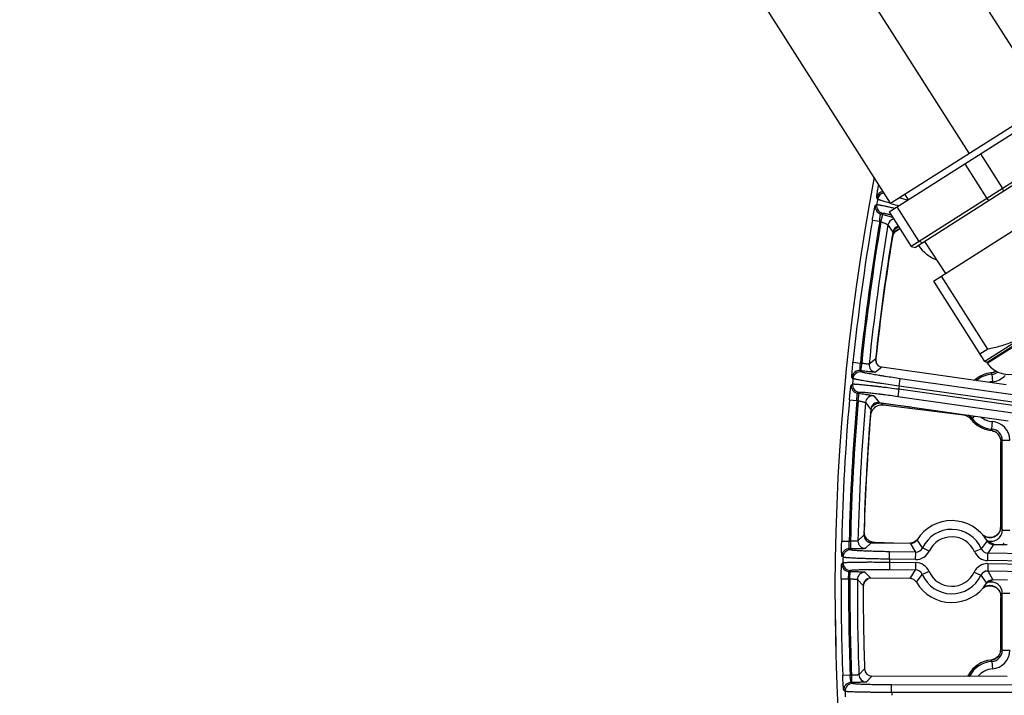
# Model space of a CAD drawing. Units: inches. Extents: x 0 to 17, y 0 to 11.
# Drawn here: x 2 to 2.9, y 8.2 to 8.8 of the extents above; entities that cross this region are included whole.
import ezdxf

# ---------------------------------------------------------------- set-up
doc = ezdxf.new("R2010")
doc.units = ezdxf.units.IN
doc.header["$LTSCALE"] = 0.935
doc.header["$MEASUREMENT"] = 0
doc.layers.get('0').update_dxf_attribs({"linetype": 'CONTINUOUS'})
doc.styles.add('TEXTSTYLE_2', font='arialbd.ttf')
doc.dimstyles.new('DIMSTYLE_1', dxfattribs={"dimtxt": 0.2, "dimasz": 0.1875, "dimexe": 0.125, "dimexo": 0.0625, "dimgap": 0.1, "dimtad": 0, "dimtih": 1, "dimtoh": 1, "dimdec": 1, "dimlfac": 5.714286, "dimzin": 4, "dimdsep": 46, "dimtxsty": 'TEXTSTYLE_2', "dimblk": '_FILLED', "dimblk1": '_FILLED', "dimblk2": '_FILLED', "dimcen": 0.09, "dimadec": 0, "dimazin": 0, "dimtp": 0.001, "dimtm": 0.001, "dimtfac": 1, "dimtdec": 1, "dimtofl": 0, "dimtmove": 0, "dimatfit": 3, "dimldrblk": '_FILLED', "dimfxl": 1, "dimtolj": 1, "dimtzin": 4, "dimarcsym": 0})

# ---------------------------------------------------------------- blocks, each defined once
blk = doc.blocks.new('_FILLED')
at = {"color": 0, "linetype": 'BYBLOCK'}
blk.add_solid([(0, 0), (-1, 0.1667), (-1, -0.1667)], dxfattribs=at)
blk = doc.blocks.new('*D3')
at = {"color": 2, "linetype": 'CONTINUOUS'}
for p, q in [((2.05086, 9.58248), (0.99649, 7.03701)), ((6.787, 7.39052), (5.81401, 5.04153)), ((1.04433, 7.15249), (3.02706, 6.33122)), ((5.86185, 5.15701), (3.87911, 5.97829))]:
    blk.add_line(p, q, dxfattribs=at)
at = {"color": 2, "linetype": 'CONTINUOUS', "xscale": 0.1875, "yscale": 0.1875, "zscale": 0.1875}
for p, rotation in [((1.04433, 7.15249), 157.5), ((5.86185, 5.15701), 337.5)]:
    blk.add_blockref('_FILLED', p, dxfattribs=dict(at, rotation=rotation))
at = {"color": 2, "linetype": 'CONTINUOUS', "insert": (3.39881, 6.25475), "char_height": 0.2, "width": 0.6520446, "attachment_point": 2, "line_spacing_factor": 0.9, "style": 'TEXTSTYLE_2'}
blk.add_mtext('29.8\\P[757]', dxfattribs=at)

msp = doc.modelspace()

# ---------------------------------------------------------------- linework, layer by layer
at = {"color": 7, "linetype": 'CONTINUOUS'}
for p, q in [((2.97038, 8.71093), (2.78232, 9.00612)), ((2.89658, 8.66392), (2.70853, 8.95911)), ((2.82278, 8.61691), (2.63473, 8.91209)), ((2.82143, 8.60878), (2.97832, 8.70873)), ((2.82278, 8.61691), (2.97038, 8.71093)), ((2.99905, 8.67619), (2.84216, 8.57624)), ((2.9982, 8.67238), (2.84596, 8.57539)), ((2.92809, 8.63099), (2.90736, 8.66353)), ((2.89238, 8.65398), (2.91311, 8.62144)), ((2.86289, 8.5437), (3.01978, 8.64365)), ((2.92886, 8.62821), (2.92809, 8.63099)), ((2.836, 8.62532), (2.83913, 8.62005)), ((2.91311, 8.62144), (2.9153, 8.61957)), ((2.84965, 8.58101), (2.82892, 8.61355)), ((2.82143, 8.60878), (2.84216, 8.57624)), ((2.82728, 8.59045), (2.83052, 8.59255)), ((2.83052, 8.59255), (2.83177, 8.5928)), ((2.82486, 8.58656), (2.82419, 8.58346)), ((2.82486, 8.58656), (2.82523, 8.58759)), ((2.82523, 8.58759), (2.82595, 8.5889)), ((2.82595, 8.5889), (2.82641, 8.58952)), ((2.8264, 8.58951), (2.82728, 8.59045)), ((2.82641, 8.58952), (2.82642, 8.58953)), ((2.84216, 8.57624), (2.84596, 8.57539)), ((2.85274, 8.57971), (2.84965, 8.58101)), ((2.87452, 8.55111), (2.85497, 8.58113)), ((3.06785, 8.56562), (2.91328, 8.46716)), ((2.91357, 8.46672), (3.06813, 8.56518)), ((2.91406, 8.4799), (2.87038, 8.54847)), ((2.86289, 8.5437), (2.91092, 8.4683)), ((2.91406, 8.4799), (2.90657, 8.47513)), ((2.93131, 8.44625), (2.81452, 8.46287)), ((2.91111, 8.46828), (2.91092, 8.4683)), ((2.91794, 8.45763), (2.91691, 8.45747)), ((2.81204, 8.42964), (2.93328, 8.41238)), ((2.89119, 8.41766), (2.81567, 8.42717)), ((2.89377, 8.41717), (2.89119, 8.41766)), ((2.91824, 8.40325), (2.91691, 8.40347)), ((2.92572, 8.39655), (2.92601, 8.39556)), ((2.92601, 8.3956), (2.92617, 8.39289)), ((2.92617, 8.31389), (2.92617, 8.39289)), ((2.7979, 8.3078), (2.79789, 8.30914)), ((2.79811, 8.3057), (2.79796, 8.30657)), ((2.79878, 8.30382), (2.79811, 8.3057)), ((2.92443, 8.30708), (2.92192, 8.30461)), ((2.92494, 8.30785), (2.92443, 8.30708)), ((2.92524, 8.30843), (2.92494, 8.30785)), ((2.92494, 8.30786), (2.92494, 8.30786)), ((2.92602, 8.31101), (2.92538, 8.30873)), ((2.92602, 8.31101), (2.92617, 8.31389)), ((2.79898, 8.30344), (2.79879, 8.30382)), ((2.79898, 8.30344), (2.79898, 8.30345)), ((2.80654, 8.29822), (2.80289, 8.29949)), ((2.80457, 8.29793), (2.8415, 8.2974)), ((2.80784, 8.2981), (2.80654, 8.29822)), ((2.82572, 8.29763), (2.80784, 8.2981)), ((2.84482, 8.29844), (2.8415, 8.29742)), ((2.84726, 8.30035), (2.84482, 8.29844)), ((2.91926, 8.29628), (2.9322, 8.2961)), ((2.79829, 8.26101), (2.79917, 8.26225)), ((2.7983, 8.26101), (2.7983, 8.26101)), ((2.79917, 8.26225), (2.80153, 8.26419)), ((2.84102, 8.26415), (2.8041, 8.26468)), ((2.9324, 8.26284), (2.91878, 8.26304)), ((2.79718, 8.25791), (2.79735, 8.25878)), ((2.90928, 8.25508), (2.91168, 8.25667)), ((2.92177, 8.25581), (2.92432, 8.25339)), ((2.92432, 8.25339), (2.92494, 8.25245)), ((2.92493, 8.25247), (2.92494, 8.25246)), ((2.92494, 8.25246), (2.92523, 8.25191)), ((2.92523, 8.25191), (2.92583, 8.25029)), ((2.92589, 8.25005), (2.92602, 8.2493)), ((2.92602, 8.2493), (2.92617, 8.24642)), ((2.92617, 8.19821), (2.92617, 8.24642)), ((2.92601, 8.19554), (2.92571, 8.19455)), ((2.92601, 8.1955), (2.92617, 8.19821)), ((2.91794, 8.18779), (2.91691, 8.18763)), ((2.93228, 8.17233), (2.80525, 8.17255))]:
    msp.add_line(p, q, dxfattribs=at)
at = {"color": 9, "linetype": 'CONTINUOUS'}
for p, q in [((2.81056, 8.62091), (2.80973, 8.62222)), ((2.80844, 8.61495), (2.80963, 8.6157)), ((2.82371, 8.61656), (2.82271, 8.61686)), ((2.81347, 8.60699), (2.81466, 8.60774)), ((2.81347, 8.60699), (2.81555, 8.60641)), ((2.81369, 8.59967), (2.81555, 8.60641)), ((2.81555, 8.60641), (2.82463, 8.60378)), ((2.80558, 8.60117), (2.81248, 8.6)), ((2.81369, 8.59967), (2.81248, 8.6)), ((2.82027, 8.59662), (2.82468, 8.58969)), ((2.82647, 8.58959), (2.82679, 8.59001)), ((3.06775, 8.56807), (2.91111, 8.46828)), ((2.78738, 8.46751), (2.79434, 8.46679)), ((2.79434, 8.46679), (2.79558, 8.46661)), ((2.79558, 8.46661), (2.79459, 8.45968)), ((2.80854, 8.47053), (2.80253, 8.46583)), ((2.81452, 8.46287), (2.8085, 8.45818)), ((2.80859, 8.4709), (2.80897, 8.47121)), ((2.78738, 8.45227), (2.78645, 8.45346)), ((2.79459, 8.45968), (2.7944, 8.45971)), ((2.79533, 8.45853), (2.7944, 8.45971)), ((2.91691, 8.45747), (2.91691, 8.45747)), ((2.91791, 8.4562), (2.91839, 8.44922)), ((2.78576, 8.44612), (2.78688, 8.44702)), ((2.83063, 8.44519), (2.83161, 8.45211)), ((2.95714, 8.42718), (2.83063, 8.44519)), ((2.95219, 8.43495), (2.83161, 8.45211)), ((2.90357, 8.4506), (2.90393, 8.45014)), ((2.79174, 8.43855), (2.79286, 8.43944)), ((2.79174, 8.43855), (2.79323, 8.43834)), ((2.79224, 8.43141), (2.79323, 8.43834)), ((2.80706, 8.43589), (2.81204, 8.42964)), ((2.83037, 8.44242), (2.82938, 8.43549)), ((2.82938, 8.43549), (2.96406, 8.41633)), ((2.83037, 8.44242), (2.95911, 8.4241)), ((2.78403, 8.43219), (2.791, 8.43159)), ((2.79224, 8.43141), (2.791, 8.43159)), ((2.7991, 8.42956), (2.80408, 8.42329)), ((2.8143, 8.42886), (2.81435, 8.42931)), ((2.84209, 8.42536), (2.8143, 8.42886)), ((2.8143, 8.42886), (2.81473, 8.42833)), ((2.81473, 8.42833), (2.81567, 8.42717)), ((2.80369, 8.41788), (2.8039, 8.41762)), ((2.89147, 8.41816), (2.89119, 8.41766)), ((2.89157, 8.41832), (2.89147, 8.41816)), ((2.89908, 8.41497), (2.90163, 8.41689)), ((2.91791, 8.40474), (2.91839, 8.41172)), ((2.91764, 8.4044), (2.91791, 8.40474)), ((2.92744, 8.39405), (2.92767, 8.39427)), ((2.92767, 8.30988), (2.92767, 8.39427)), ((2.92767, 8.39427), (2.93467, 8.39427)), ((2.79781, 8.30906), (2.79789, 8.30914)), ((2.92494, 8.30786), (2.92474, 8.30749)), ((2.92741, 8.31063), (2.92767, 8.30988)), ((2.92767, 8.30988), (2.93467, 8.30988)), ((2.7768, 8.29942), (2.78379, 8.29926)), ((2.78379, 8.29926), (2.78504, 8.29924)), ((2.78504, 8.29924), (2.78494, 8.29225)), ((2.79767, 8.3051), (2.79205, 8.29968)), ((2.80457, 8.29793), (2.79894, 8.29252)), ((2.79908, 8.30326), (2.79898, 8.30344)), ((2.80762, 8.29789), (2.80784, 8.2981)), ((2.80784, 8.2981), (2.80784, 8.2981)), ((2.82537, 8.29763), (2.80784, 8.2981)), ((2.84633, 8.28909), (2.8415, 8.2974)), ((2.85276, 8.29311), (2.84753, 8.30068)), ((2.91333, 8.29973), (2.90788, 8.29232)), ((2.91508, 8.29878), (2.9134, 8.29962)), ((2.91926, 8.29628), (2.91419, 8.28812)), ((2.91649, 8.29815), (2.91508, 8.29878)), ((2.91876, 8.29697), (2.91649, 8.29815)), ((2.91965, 8.29628), (2.91876, 8.29697)), ((2.78494, 8.29225), (2.78409, 8.29226)), ((2.78512, 8.29121), (2.78409, 8.29226)), ((2.82172, 8.28245), (2.82182, 8.28944)), ((2.84633, 8.28909), (2.82182, 8.28944)), ((2.84623, 8.2821), (2.84633, 8.28909)), ((2.85909, 8.29013), (2.85276, 8.29311)), ((2.90147, 8.28952), (2.90788, 8.29232)), ((2.91409, 8.28112), (2.91419, 8.28812)), ((3.04695, 8.28621), (2.91419, 8.28812)), ((2.77689, 8.27802), (2.77794, 8.27905)), ((2.77802, 8.28432), (2.777, 8.28538)), ((2.82168, 8.27967), (2.82158, 8.27267)), ((2.82168, 8.27967), (2.84619, 8.27932)), ((2.84623, 8.2821), (2.82172, 8.28245)), ((2.84619, 8.27932), (2.84609, 8.27232)), ((2.91405, 8.27834), (2.91395, 8.27135)), ((2.91405, 8.27834), (3.05323, 8.27635)), ((3.05145, 8.27915), (2.91409, 8.28112)), ((2.78379, 8.27094), (2.78484, 8.27196)), ((2.78379, 8.27094), (2.78464, 8.27093)), ((2.78454, 8.26393), (2.78464, 8.27093)), ((2.79863, 8.27025), (2.8041, 8.26468)), ((2.82158, 8.27267), (2.84609, 8.27232)), ((2.84102, 8.26415), (2.84609, 8.27232)), ((2.85882, 8.27092), (2.8524, 8.26812)), ((2.90119, 8.27031), (2.90752, 8.26733)), ((2.91395, 8.27135), (3.05773, 8.26929)), ((2.91395, 8.27135), (2.91878, 8.26304)), ((2.77629, 8.26399), (2.78329, 8.26395)), ((2.78454, 8.26393), (2.78329, 8.26395)), ((2.79153, 8.2633), (2.797, 8.25771)), ((2.7983, 8.26101), (2.7984, 8.2612)), ((2.84695, 8.2607), (2.8524, 8.26812)), ((2.90752, 8.26733), (2.91276, 8.25976)), ((2.9136, 8.26079), (2.91553, 8.26174)), ((2.91553, 8.26174), (2.91732, 8.26254)), ((2.91732, 8.26254), (2.91809, 8.26293)), ((2.92474, 8.25282), (2.92493, 8.25247)), ((2.92767, 8.19683), (2.92767, 8.25044)), ((2.92767, 8.25044), (2.93467, 8.25044)), ((2.92657, 8.24746), (2.92617, 8.24642)), ((2.9267, 8.19773), (2.92617, 8.19821)), ((2.92767, 8.19683), (2.93467, 8.19683)), ((2.91691, 8.18763), (2.91691, 8.18763)), ((2.91791, 8.18636), (2.91839, 8.17939)), ((2.79827, 8.1793), (2.79297, 8.1738)), ((2.77773, 8.17336), (2.78472, 8.17362)), ((2.78472, 8.17362), (2.78598, 8.17362)), ((2.78597, 8.16662), (2.78578, 8.16662)), ((2.78686, 8.16558), (2.78578, 8.16662)), ((2.78598, 8.17362), (2.78597, 8.16662)), ((2.80525, 8.17255), (2.79995, 8.16707)), ((2.89683, 8.17258), (2.89719, 8.17239)), ((2.77986, 8.15827), (2.77878, 8.15932)), ((2.82368, 8.15728), (2.82369, 8.16428)), ((3.12943, 8.15674), (2.82368, 8.15728)), ((3.12497, 8.16374), (2.82369, 8.16428))]:
    msp.add_line(p, q, dxfattribs=at)
at = {"color": 7, "linetype": 'CONTINUOUS'}
for points in [[(2.92168, 8.4593), (2.92121, 8.4589), (2.91794, 8.45763)], [(2.91824, 8.40324), (2.92121, 8.40204), (2.92392, 8.39971), (2.92572, 8.39655)], [(2.80289, 8.29949), (2.79991, 8.30206), (2.79898, 8.30345)], [(2.92192, 8.30461), (2.91874, 8.30311), (2.91525, 8.30276), (2.91187, 8.30356), (2.90952, 8.30505)], [(2.79809, 8.26064), (2.79814, 8.26074), (2.7983, 8.26101)], [(2.91168, 8.25667), (2.91505, 8.25754), (2.91855, 8.25725), (2.92177, 8.25581)], [(2.92571, 8.19455), (2.92392, 8.19139), (2.92121, 8.18906), (2.91794, 8.18779)]]:
    msp.add_lwpolyline(points, dxfattribs=at)
for centre, radius, start, end in [((4.87077, 8.2519), 2.1, 169.31203, 157.80344), ((2.83158, 8.58855), 0.00699, 103.72081, 170.64351), ((4.87074, 8.25196), 2.07375, 170.62727, 173.94983), ((4.87077, 8.24883), 2.07375, 170.71386, 173.84406), ((2.83433, 8.58343), 0.01001, 142.54079, 146.8547), ((2.83476, 8.58311), 0.01055, 139.12448, 142.58318), ((2.88014, 8.59964), 0.0385, 215.61642, 248.83009), ((2.8155, 8.4698), 0.00699, 173.9375, 261.91191), ((2.81949, 8.47009), 0.01057, 177.44999, 191.49549), ((2.81934, 8.47009), 0.01042, 173.8488, 177.43811), ((2.81944, 8.47009), 0.01053, 191.57461, 206.76297), ((2.91066, 8.46486), 0.00344, 32.5, 82.5), ((2.93362, 8.48011), 0.02411, 213.73546, 302.5), ((2.91969, 8.43047), 0.02714, 95.88752, 127.823), ((2.8966, 8.46022), 0.01052, 293.32179, 307.81548), ((2.81105, 8.42271), 0.00699, 81.88411, 175.27645), ((2.81435, 8.41677), 0.01049, 101.2336, 138.34232), ((2.81436, 8.41671), 0.01055, 82.8577, 101.19491), ((4.87074, 8.25196), 2.07375, 175.26097, 178.53156), ((4.87077, 8.24883), 2.07375, 175.33151, 178.33351), ((2.81441, 8.41675), 0.01055, 156.95569, 175.2929), ((2.81435, 8.41677), 0.01048, 138.33908, 156.92018), ((2.88996, 8.4074), 0.01049, 37.8, 68.70605), ((2.91969, 8.43047), 0.02714, 217.81517, 264.11248), ((2.91583, 8.393), 0.01053, 69.52505, 76.7865), ((2.91584, 8.39304), 0.01048, 14.11325, 69.50538), ((2.88014, 8.28022), 0.0385, 30.45572, 147.90043), ((2.82406, 8.3086), 0.02618, 181.74196, 184.43659), ((2.91612, 8.31275), 0.0101, 328.57923, 330.96584), ((2.91625, 8.31268), 0.00995, 330.9485, 334.69696), ((2.91664, 8.3125), 0.00952, 334.69737, 336.66026), ((2.80467, 8.30492), 0.00699, 178.51795, 269.1917), ((2.80785, 8.30821), 0.01007, 205.83309, 208.20769), ((2.80776, 8.30816), 0.00998, 208.20633, 209.45335), ((2.8416, 8.30439), 0.007, 269.17524, 327.9033), ((2.91936, 8.30328), 0.007, 210.45287, 269.18094), ((2.804, 8.25769), 0.00699, 89.16446, 179.85487), ((2.80599, 8.25642), 0.00896, 156.77589, 164.72875), ((2.80658, 8.25618), 0.00959, 152.29277, 156.81395), ((2.80701, 8.25596), 0.01007, 149.9477, 152.34946), ((2.80688, 8.25604), 0.00993, 148.68325, 149.9484), ((2.84092, 8.25716), 0.007, 30.45287, 89.18094), ((2.88014, 8.28022), 0.0385, 210.45572, 327.90043), ((2.91868, 8.25604), 0.007, 89.17524, 147.9033), ((4.87074, 8.25196), 2.07375, 179.84125, 182.00792), ((4.87077, 8.24883), 2.07375, 179.82002, 180.48723), ((2.82125, 8.25519), 0.02423, 175.66893, 178.47367), ((2.8199, 8.25526), 0.02287, 178.54997, 179.7776), ((2.82369, 8.255), 0.02667, 173.73482, 175.66466), ((2.91596, 8.24748), 0.01028, 28.95871, 31.3452), ((2.91611, 8.24756), 0.0101, 25.51777, 28.97255), ((2.9182, 8.24826), 0.00789, 13.07803, 14.86079), ((4.87077, 8.24883), 2.1, 180.63393, 181.39577), ((2.91969, 8.16063), 0.02714, 95.88752, 151.15859), ((2.80526, 8.17955), 0.00699, 181.99563, 269.91052), ((2.8867, 8.1788), 0.01052, 322.33657, 331.16179)]:
    msp.add_arc(centre, radius, start, end, dxfattribs=at)
at = {"color": 9, "linetype": 'CONTINUOUS'}
for centre, radius, start, end in [((4.87077, 8.2519), 2.093, 169.84519, 169.99017), ((2.81663, 8.62097), 0.00701, 96.83223, 169.71526), ((2.81745, 8.61967), 0.00701, 96.75882, 169.74645), ((3.01739, 9.22629), 0.63215, 252.85817, 253.59349), ((2.81534, 8.61374), 0.00701, 170.08954, 254.49323), ((2.81653, 8.61449), 0.00701, 170.06362, 254.49319), ((3.03745, 9.35505), 0.7688, 253.85772, 254.3861), ((2.82718, 8.59545), 0.00701, 103.16711, 170.36051), ((4.87077, 8.2519), 2.09451, 170.40078, 174.09159), ((4.87077, 8.2519), 2.08751, 170.40078, 174.09159), ((4.87074, 8.25196), 2.08624, 170.40585, 174.09452), ((4.87074, 8.25196), 2.07924, 170.45853, 174.0963), ((2.83426, 8.58513), 0.01051, 113.67818, 152.02363), ((2.83446, 8.583), 0.01039, 112.55412, 123.05578), ((2.83424, 8.58519), 0.01045, 111.2656, 113.69375), ((2.83442, 8.58308), 0.0103, 108.57692, 112.54401), ((2.83441, 8.5831), 0.01028, 106.36673, 108.57294), ((2.9232, 8.59391), 0.09955, 184.91374, 186.02156), ((2.83428, 8.58513), 0.01053, 152.06307, 159.62089), ((2.8341, 8.58513), 0.01035, 148.40179, 154.04582), ((2.83453, 8.5829), 0.01051, 134.81809, 137.41934), ((2.83456, 8.58287), 0.01055, 132.95037, 134.81884), ((2.83453, 8.58289), 0.01052, 123.09201, 132.95845), ((2.8095, 8.46512), 0.00701, 174.17612, 261.81976), ((2.79342, 8.45277), 0.00701, 81.98856, 174.38754), ((2.79435, 8.45159), 0.00701, 81.98862, 174.41735), ((2.91969, 8.43047), 0.02579, 93.97077, 128.69782), ((2.91583, 8.46795), 0.01053, 275.88682, 285.032), ((2.8661, 8.4164), 0.06533, 37.53085, 38.94493), ((2.91719, 8.46667), 0.01049, 273.91653, 306.84604), ((2.91718, 8.46667), 0.01749, 273.96315, 318.59006), ((2.91583, 8.46793), 0.01052, 285.03701, 297.7687), ((2.91584, 8.46791), 0.01049, 297.79804, 302.67282), ((2.91585, 8.46789), 0.01047, 302.6742, 304.31248), ((2.79273, 8.44548), 0.00701, 174.75691, 261.82077), ((2.79386, 8.44637), 0.00701, 174.72975, 261.82073), ((4.87077, 8.2519), 2.093, 174.50639, 174.6509), ((4.87077, 8.2519), 2.04927, 174.58781, 174.66557), ((3.0013, 8.48999), 0.10537, 201.18488, 201.94989), ((2.89702, 8.45877), 0.01047, 305.35417, 308.71274), ((2.91969, 8.43047), 0.0188, 93.97077, 105.19135), ((2.80608, 8.42895), 0.00701, 81.99022, 175.00938), ((4.87077, 8.2519), 2.09451, 175.06201, 178.69995), ((4.87077, 8.2519), 2.08751, 175.06201, 178.69995), ((4.87074, 8.25196), 2.08624, 175.06554, 178.70135), ((4.87074, 8.25196), 2.07924, 175.10001, 178.68508), ((2.81297, 8.41847), 0.01048, 97.82258, 143.08007), ((2.81297, 8.41838), 0.01056, 82.80782, 97.78731), ((2.81295, 8.41848), 0.01046, 143.08459, 146.87669), ((2.89068, 8.40865), 0.01051, 36.94651, 60.47386), ((2.98398, 8.35257), 0.10537, 143.68828, 144.45329), ((2.91969, 8.43047), 0.02579, 216.94035, 266.02923), ((2.91969, 8.43047), 0.0188, 230.70342, 266.02923), ((2.91718, 8.39427), 0.01749, 359.9912, 86.03787), ((2.86563, 8.44491), 0.06593, 321.05881, 322.08794), ((2.91719, 8.39428), 0.01048, 359.93331, 86.09574), ((2.85216, 8.47524), 0.11072, 311.94625, 312.82719), ((2.88014, 8.28022), 0.03026, 23.56135, 154.79481), ((2.91598, 8.31311), 0.01041, 306.77252, 312.72638), ((2.91591, 8.31318), 0.0105, 312.75195, 322.73345), ((2.91593, 8.31316), 0.01048, 322.73029, 325.75877), ((2.91598, 8.31313), 0.01041, 325.76013, 327.20368), ((2.82897, 8.2751), 0.10465, 20.77702, 21.75688), ((2.83087, 8.27582), 0.10262, 19.82687, 20.77509), ((2.79906, 8.29953), 0.00701, 178.77035, 269.09281), ((2.80808, 8.30855), 0.01044, 210.47944, 213.42747), ((2.80813, 8.30859), 0.01051, 213.42851, 219.41609), ((2.80813, 8.30859), 0.0105, 219.44751, 233.93863), ((2.80811, 8.30858), 0.01048, 233.97051, 238.79689), ((2.80812, 8.3086), 0.0105, 238.79572, 241.42459), ((2.80813, 8.30862), 0.01053, 241.46038, 257.00719), ((2.80811, 8.30859), 0.0105, 257.046, 260.24316), ((2.80812, 8.30863), 0.01054, 260.24246, 268.50629), ((2.83997, 8.30773), 0.01048, 278.46029, 283.1986), ((2.83995, 8.30776), 0.01052, 283.23862, 297.80451), ((2.83994, 8.30776), 0.01052, 297.85278, 311.85833), ((2.88014, 8.28022), 0.02326, 23.56135, 154.79481), ((2.91605, 8.31333), 0.01063, 231.20332, 244.05038), ((2.91601, 8.31327), 0.01057, 244.0918, 249.44001), ((2.916, 8.31325), 0.01054, 249.47033, 264.01249), ((2.91727, 8.30985), 0.01054, 244.88606, 253.68886), ((2.91598, 8.31317), 0.01046, 264.04268, 266.69215), ((2.91597, 8.31318), 0.01047, 266.74944, 285.585), ((2.91597, 8.31314), 0.01043, 285.67331, 298.203), ((2.91599, 8.3131), 0.01039, 298.22949, 303.36864), ((2.91597, 8.31312), 0.01042, 303.36759, 306.77316), ((2.91719, 8.3098), 0.01746, 308.00803, 314.97809), ((2.784, 8.28526), 0.00701, 89.26173, 179.00031), ((2.78502, 8.2842), 0.00701, 89.26192, 179.02862), ((2.84643, 8.29608), 0.01399, 269.1741, 334.79879), ((2.84644, 8.29607), 0.00698, 269.1207, 334.85218), ((2.91429, 8.29511), 0.01399, 203.55717, 269.18226), ((2.91428, 8.2951), 0.00698, 203.50377, 269.23565), ((2.7839, 8.27794), 0.00701, 179.36892, 269.09446), ((4.87077, 8.2519), 2.093, 179.11247, 179.25681), ((2.78495, 8.27897), 0.00701, 179.34063, 269.09426), ((4.87077, 8.2519), 2.04927, 179.14592, 179.22359), ((2.84599, 8.26533), 0.01399, 23.55717, 89.18226), ((2.91385, 8.26436), 0.01399, 89.1741, 154.79879), ((2.79854, 8.26325), 0.00701, 89.26338, 179.60238), ((2.846, 8.26534), 0.00698, 23.50377, 89.23565), ((2.88014, 8.28022), 0.02326, 203.56135, 334.79481), ((2.91384, 8.26436), 0.00698, 89.12071, 154.85218), ((4.87077, 8.2519), 2.09451, 179.66931, 182.14899), ((4.87077, 8.2519), 2.08751, 179.66931, 182.14899), ((4.87074, 8.25196), 2.08624, 179.67131, 182.15207), ((4.87074, 8.25196), 2.07924, 179.68768, 182.15424), ((2.80723, 8.2556), 0.01045, 145.0422, 147.64801), ((2.80728, 8.25557), 0.01051, 139.56577, 145.04125), ((2.80725, 8.2556), 0.01047, 136.4095, 139.5662), ((2.80726, 8.25558), 0.01048, 125.22404, 136.393), ((2.88014, 8.28022), 0.03026, 203.56135, 334.79481), ((2.91726, 8.25048), 0.01051, 111.14614, 114.27703), ((2.91726, 8.25046), 0.01054, 95.23448, 111.12093), ((2.91724, 8.25055), 0.01045, 79.18561, 95.14897), ((2.91605, 8.24698), 0.01064, 115.77102, 129.44654), ((2.91601, 8.24705), 0.01056, 113.64295, 115.73795), ((2.916, 8.24708), 0.01053, 111.72865, 113.64287), ((2.916, 8.24706), 0.01055, 95.91044, 111.70524), ((2.91598, 8.24714), 0.01046, 93.87, 95.8573), ((2.91598, 8.24712), 0.01048, 76.385, 93.82608), ((2.91597, 8.24717), 0.01044, 59.91746, 76.28047), ((2.91599, 8.24722), 0.01038, 56.75123, 59.87803), ((2.91597, 8.2472), 0.01041, 54.82032, 56.75179), ((2.91592, 8.24714), 0.0105, 38.37045, 54.76326), ((2.91592, 8.24715), 0.01049, 34.65082, 38.34435), ((2.91598, 8.24718), 0.01042, 32.7704, 34.64933), ((2.83184, 8.28413), 0.10159, 339.45235, 340.62609), ((2.83008, 8.28479), 0.10346, 338.8526, 339.45544), ((2.91719, 8.19682), 0.01048, 273.90249, 0.06828), ((2.91718, 8.19683), 0.01749, 273.9594, 0.01151), ((2.91583, 8.19807), 0.0105, 338.18189, 345.86985), ((2.85364, 8.11748), 0.10852, 46.9877, 47.68707), ((2.91969, 8.16063), 0.02579, 93.97077, 152.41109), ((2.91583, 8.19811), 0.01053, 275.88683, 285.03508), ((2.8661, 8.14657), 0.06533, 37.53085, 38.94493), ((2.91583, 8.19809), 0.01052, 285.04015, 297.77985), ((2.91584, 8.19807), 0.01049, 297.8092, 302.67968), ((2.9158, 8.19811), 0.01054, 302.73314, 320.10962), ((2.91586, 8.19804), 0.01045, 320.15899, 321.50239), ((2.9158, 8.19809), 0.01054, 321.54978, 338.14595), ((2.91969, 8.16063), 0.0188, 93.97077, 141.07441), ((2.78578, 8.15962), 0.00701, 89.98732, 182.44486), ((2.79997, 8.17408), 0.00701, 182.23396, 269.8185), ((2.95968, 8.22359), 0.08094, 218.02913, 219.06724), ((2.88753, 8.17743), 0.01049, 331.25077, 332.43901), ((2.78686, 8.15858), 0.00701, 89.98738, 182.4747), ((4.87077, 8.2519), 2.093, 182.56386, 182.70836), ((4.87077, 8.2519), 2.04927, 182.64633, 182.7241)]:
    msp.add_arc(centre, radius, start, end, dxfattribs=at)
for points, knots in [([(2.80973, 8.62222), (2.80973, 8.62223), (2.80972, 8.62227), (2.80971, 8.62234), (2.8097, 8.62244), (2.80971, 8.62262), (2.80972, 8.62291), (2.80976, 8.62334), (2.80981, 8.62387), (2.80989, 8.62449), (2.80998, 8.62521), (2.8101, 8.626), (2.81022, 8.62688), (2.81042, 8.62819), (2.81071, 8.62996), (2.81109, 8.63222), (2.81137, 8.63378), (2.81152, 8.63458)], [0, 0, 0, 0, 0.003491, 0.009022, 0.01668, 0.026487, 0.052526, 0.08697, 0.129566, 0.179968, 0.237775, 0.302523, 0.373694, 0.450732, 0.619945, 0.804893, 1, 1, 1, 1]), ([(2.82271, 8.61686), (2.82183, 8.61711), (2.82016, 8.61761), (2.81781, 8.61831), (2.81577, 8.61895), (2.81427, 8.61944), (2.81324, 8.61979), (2.81259, 8.62001), (2.81203, 8.62022), (2.81156, 8.6204), (2.81117, 8.62056), (2.81088, 8.62069), (2.8107, 8.62079), (2.8106, 8.62087), (2.81057, 8.6209), (2.81056, 8.62091)], [0, 0, 0, 0, 0.214458, 0.406093, 0.573243, 0.714441, 0.774923, 0.828471, 0.87498, 0.914364, 0.946544, 0.971484, 0.989221, 0.995447, 1, 1, 1, 1]), ([(2.80558, 8.60117), (2.80573, 8.60205), (2.80603, 8.60378), (2.80649, 8.60629), (2.80687, 8.60828), (2.80716, 8.60976), (2.80736, 8.61075), (2.80756, 8.61166), (2.80773, 8.61246), (2.8079, 8.61317), (2.80804, 8.61376), (2.80815, 8.61418), (2.80823, 8.61445), (2.80828, 8.61461), (2.80833, 8.61474), (2.80837, 8.61484), (2.8084, 8.6149), (2.80843, 8.61494), (2.80844, 8.61495)], [0, 0, 0, 0, 0.190319, 0.373793, 0.543749, 0.621676, 0.69392, 0.759794, 0.818686, 0.870027, 0.913345, 0.948222, 0.962402, 0.974365, 0.984089, 0.991573, 0.99684, 1, 1, 1, 1]), ([(2.80963, 8.6157), (2.80965, 8.61571), (2.8097, 8.61572), (2.80985, 8.61574), (2.81013, 8.61573), (2.81055, 8.61569), (2.81111, 8.61562), (2.81179, 8.61551), (2.8126, 8.61537), (2.81353, 8.61519), (2.81501, 8.6149), (2.81714, 8.61446), (2.82002, 8.61382), (2.82329, 8.61308), (2.82561, 8.61253), (2.82682, 8.61225)], [0, 0, 0, 0, 0.003839, 0.009422, 0.02614, 0.050414, 0.082254, 0.121585, 0.16831, 0.222292, 0.283361, 0.426001, 0.594449, 0.786586, 1, 1, 1, 1]), ([(2.81248, 8.6), (2.81251, 8.60045), (2.81258, 8.60133), (2.81269, 8.60261), (2.81282, 8.60379), (2.81296, 8.60483), (2.81308, 8.60559), (2.81317, 8.6061), (2.81324, 8.6064), (2.8133, 8.60664), (2.81335, 8.60682), (2.8134, 8.60693), (2.81345, 8.60698), (2.81347, 8.60699)], [0, 0, 0, 0, 0.189775, 0.372913, 0.542788, 0.693027, 0.817826, 0.869125, 0.912355, 0.94712, 0.973195, 0.990559, 1, 1, 1, 1]), ([(2.81466, 8.60774), (2.81468, 8.60776), (2.81477, 8.60778), (2.81492, 8.60779), (2.81513, 8.60778), (2.8154, 8.60776), (2.81573, 8.60772), (2.81628, 8.60764), (2.81712, 8.6075), (2.81829, 8.60728), (2.81967, 8.60699), (2.82126, 8.60664), (2.82239, 8.60638), (2.82299, 8.60624)], [0, 0, 0, 0, 0.011209, 0.028999, 0.053767, 0.085629, 0.124604, 0.170655, 0.283742, 0.424241, 0.591225, 0.783581, 1, 1, 1, 1]), ([(2.81369, 8.59967), (2.81411, 8.59951), (2.81494, 8.59918), (2.81614, 8.59869), (2.81725, 8.59822), (2.81822, 8.59778), (2.81894, 8.59744), (2.81942, 8.59719), (2.8197, 8.59704), (2.81993, 8.59691), (2.8201, 8.59679), (2.8202, 8.59671), (2.82025, 8.59666), (2.82027, 8.59663), (2.82027, 8.59662)], [0, 0, 0, 0, 0.186572, 0.366682, 0.53412, 0.683055, 0.808143, 0.860253, 0.904726, 0.941125, 0.969145, 0.988627, 0.995253, 1, 1, 1, 1]), ([(2.8304, 8.59481), (2.82935, 8.5944), (2.82738, 8.59324), (2.82587, 8.5915), (2.82528, 8.59055)], [0, 0, 0, 0, 0.500786, 1, 1, 1, 1]), ([(2.82642, 8.58953), (2.82642, 8.58953), (2.82644, 8.58956), (2.82645, 8.58958), (2.82647, 8.58959)], [0, 0, 0, 0, 0.220312, 1, 1, 1, 1]), ([(2.78645, 8.45346), (2.78644, 8.45347), (2.78643, 8.45351), (2.78641, 8.45359), (2.7864, 8.45369), (2.78639, 8.45383), (2.78639, 8.454), (2.78638, 8.45429), (2.78639, 8.45473), (2.78641, 8.45534), (2.78644, 8.45606), (2.78648, 8.45689), (2.78654, 8.45781), (2.78661, 8.45882), (2.78672, 8.46032), (2.78689, 8.46233), (2.78712, 8.46487), (2.78729, 8.46662), (2.78738, 8.46751)], [0, 0, 0, 0, 0.003347, 0.008808, 0.016473, 0.026362, 0.038471, 0.052775, 0.08784, 0.131261, 0.182628, 0.241477, 0.307252, 0.379355, 0.457115, 0.626719, 0.809904, 1, 1, 1, 1]), ([(2.7944, 8.45971), (2.79438, 8.45973), (2.79435, 8.45979), (2.79431, 8.45992), (2.79428, 8.46011), (2.79425, 8.46036), (2.79422, 8.46067), (2.7942, 8.46119), (2.79418, 8.46196), (2.79418, 8.463), (2.79421, 8.46419), (2.79426, 8.46546), (2.79431, 8.46634), (2.79434, 8.46679)], [0, 0, 0, 0, 0.010723, 0.029404, 0.056538, 0.092051, 0.135705, 0.187123, 0.311396, 0.460473, 0.629038, 0.811073, 1, 1, 1, 1]), ([(2.80253, 8.46583), (2.80252, 8.46581), (2.80245, 8.46578), (2.80233, 8.46576), (2.80214, 8.46575), (2.8019, 8.46575), (2.8016, 8.46576), (2.80109, 8.4658), (2.80033, 8.46588), (2.7993, 8.46601), (2.79814, 8.46618), (2.79688, 8.46638), (2.79602, 8.46653), (2.79558, 8.46661)], [0, 0, 0, 0, 0.00996, 0.027751, 0.054062, 0.088881, 0.132004, 0.183073, 0.307215, 0.456839, 0.626435, 0.80974, 1, 1, 1, 1]), ([(2.8085, 8.45818), (2.80849, 8.45817), (2.80845, 8.45816), (2.80838, 8.45815), (2.80827, 8.45814), (2.80814, 8.45814), (2.80797, 8.45814), (2.80769, 8.45815), (2.80726, 8.45817), (2.80665, 8.45821), (2.80594, 8.45828), (2.80513, 8.45836), (2.80421, 8.45845), (2.80321, 8.45856), (2.80173, 8.45874), (2.79973, 8.45899), (2.79721, 8.45932), (2.79548, 8.45956), (2.79459, 8.45968)], [0, 0, 0, 0, 0.003225, 0.008548, 0.016072, 0.025818, 0.037784, 0.051948, 0.086746, 0.129936, 0.181121, 0.239849, 0.305571, 0.377693, 0.455544, 0.625527, 0.809264, 1, 1, 1, 1]), ([(2.83161, 8.45211), (2.8293, 8.45244), (2.82475, 8.45311), (2.81915, 8.45396), (2.81486, 8.45464), (2.81186, 8.45513), (2.80904, 8.4556), (2.80643, 8.45606), (2.80405, 8.45649), (2.80192, 8.45688), (2.80007, 8.45725), (2.79851, 8.45758), (2.7974, 8.45784), (2.79667, 8.45803), (2.79625, 8.45815), (2.7959, 8.45826), (2.79563, 8.45835), (2.79545, 8.45844), (2.79536, 8.4585), (2.79533, 8.45853)], [0, 0, 0, 0, 0.190365, 0.373735, 0.460701, 0.54344, 0.6212, 0.693269, 0.758988, 0.817756, 0.869038, 0.912365, 0.947353, 0.961619, 0.973696, 0.983562, 0.991209, 0.996657, 1, 1, 1, 1]), ([(2.78403, 8.43219), (2.78411, 8.43308), (2.78427, 8.43482), (2.78452, 8.43736), (2.78473, 8.43937), (2.7849, 8.44086), (2.78502, 8.44186), (2.78514, 8.44278), (2.78525, 8.4436), (2.78536, 8.44431), (2.78545, 8.44491), (2.78553, 8.44533), (2.78559, 8.44561), (2.78563, 8.44578), (2.78566, 8.44591), (2.78569, 8.44601), (2.78572, 8.44608), (2.78574, 8.44612), (2.78576, 8.44612)], [0, 0, 0, 0, 0.190435, 0.373954, 0.543858, 0.621727, 0.6939, 0.759698, 0.81852, 0.869808, 0.913097, 0.947979, 0.962175, 0.974165, 0.983926, 0.991457, 0.996781, 1, 1, 1, 1]), ([(2.78688, 8.44702), (2.7869, 8.44703), (2.78694, 8.44705), (2.78706, 8.44708), (2.78727, 8.4471), (2.7876, 8.44712), (2.78802, 8.44712), (2.78855, 8.44711), (2.78917, 8.44708), (2.78988, 8.44704), (2.79101, 8.44697), (2.79266, 8.44685), (2.79488, 8.44665), (2.79743, 8.4464), (2.80029, 8.44611), (2.80341, 8.44577), (2.80679, 8.44539), (2.81038, 8.44496), (2.81551, 8.44434), (2.82219, 8.4435), (2.82761, 8.44279), (2.83037, 8.44242)], [0, 0, 0, 0, 0.001304, 0.003119, 0.008376, 0.015857, 0.025576, 0.03752, 0.051668, 0.067995, 0.086463, 0.129653, 0.180855, 0.239598, 0.305343, 0.377488, 0.455364, 0.538254, 0.6254, 0.809189, 1, 1, 1, 1]), ([(2.83063, 8.44519), (2.82787, 8.44556), (2.82245, 8.4463), (2.81578, 8.44726), (2.81067, 8.44802), (2.80709, 8.44857), (2.80373, 8.44909), (2.80061, 8.44959), (2.79778, 8.45006), (2.79525, 8.4505), (2.79304, 8.4509), (2.79142, 8.45122), (2.7903, 8.45145), (2.7896, 8.4516), (2.78899, 8.45174), (2.78848, 8.45187), (2.78806, 8.45199), (2.78775, 8.45209), (2.78754, 8.45217), (2.78743, 8.45223), (2.7874, 8.45226), (2.78738, 8.45227)], [0, 0, 0, 0, 0.190524, 0.374042, 0.461072, 0.543868, 0.621671, 0.693774, 0.75951, 0.81828, 0.869548, 0.912842, 0.931377, 0.947776, 0.962006, 0.974039, 0.983851, 0.99143, 0.996787, 0.998651, 1, 1, 1, 1]), ([(2.791, 8.43159), (2.79101, 8.43203), (2.79105, 8.43291), (2.79112, 8.43418), (2.7912, 8.43536), (2.7913, 8.43639), (2.79139, 8.43715), (2.79147, 8.43766), (2.79152, 8.43795), (2.79158, 8.43819), (2.79163, 8.43837), (2.79167, 8.43848), (2.79171, 8.43854), (2.79174, 8.43855)], [0, 0, 0, 0, 0.190244, 0.373577, 0.543259, 0.69299, 0.817212, 0.868296, 0.911412, 0.946198, 0.972447, 0.990146, 1, 1, 1, 1]), ([(2.79286, 8.43944), (2.79288, 8.43945), (2.79291, 8.43947), (2.79301, 8.4395), (2.79319, 8.43953), (2.79347, 8.43955), (2.79382, 8.43956), (2.79426, 8.43955), (2.79478, 8.43954), (2.79538, 8.43951), (2.79634, 8.43945), (2.79772, 8.43935), (2.79959, 8.43919), (2.80173, 8.43898), (2.80413, 8.43873), (2.80675, 8.43844), (2.80959, 8.4381), (2.81261, 8.43774), (2.81691, 8.4372), (2.82252, 8.43645), (2.82707, 8.43582), (2.82938, 8.43549)], [0, 0, 0, 0, 0.00137, 0.003229, 0.008539, 0.01605, 0.025785, 0.037739, 0.051891, 0.068218, 0.086684, 0.129866, 0.181054, 0.239784, 0.305514, 0.377642, 0.455501, 0.538373, 0.625499, 0.809242, 1, 1, 1, 1]), ([(2.79323, 8.43834), (2.79411, 8.43821), (2.79584, 8.43796), (2.79836, 8.43758), (2.80035, 8.43726), (2.80183, 8.43701), (2.80283, 8.43684), (2.80373, 8.43667), (2.80454, 8.43652), (2.80525, 8.43638), (2.80584, 8.43625), (2.80627, 8.43616), (2.80655, 8.43608), (2.80671, 8.43604), (2.80684, 8.436), (2.80694, 8.43596), (2.80701, 8.43593), (2.80705, 8.4359), (2.80706, 8.43589)], [0, 0, 0, 0, 0.190273, 0.373585, 0.543245, 0.620993, 0.693062, 0.758785, 0.817572, 0.868873, 0.912231, 0.947246, 0.961533, 0.97363, 0.983514, 0.991179, 0.996645, 1, 1, 1, 1]), ([(2.79224, 8.43141), (2.79268, 8.43132), (2.79354, 8.43115), (2.79479, 8.43087), (2.79595, 8.4306), (2.79697, 8.43034), (2.79771, 8.43013), (2.79821, 8.42997), (2.79851, 8.42987), (2.79874, 8.42978), (2.79892, 8.4297), (2.79904, 8.42964), (2.79909, 8.42959), (2.7991, 8.42956)], [0, 0, 0, 0, 0.188499, 0.370191, 0.538568, 0.687625, 0.812038, 0.863573, 0.907367, 0.943035, 0.970328, 0.989158, 1, 1, 1, 1]), ([(2.91431, 8.29974), (2.91509, 8.29951), (2.9167, 8.29924), (2.91914, 8.2994), (2.92149, 8.30012), (2.9236, 8.30137), (2.92536, 8.30307), (2.92668, 8.30514), (2.92749, 8.30745), (2.92767, 8.30907), (2.92767, 8.30988)], [0, 0, 0, 0, 0.125011, 0.250073, 0.375152, 0.500228, 0.625272, 0.750229, 0.875216, 1, 1, 1, 1]), ([(2.777, 8.28538), (2.77699, 8.28539), (2.77697, 8.28543), (2.77695, 8.2855), (2.77693, 8.28561), (2.77691, 8.28574), (2.77689, 8.28591), (2.77686, 8.2862), (2.77683, 8.28663), (2.7768, 8.28723), (2.77677, 8.28795), (2.77675, 8.28878), (2.77673, 8.2897), (2.77672, 8.29071), (2.77671, 8.29221), (2.77672, 8.29423), (2.77674, 8.29678), (2.77678, 8.29853), (2.7768, 8.29942)], [0, 0, 0, 0, 0.003281, 0.008669, 0.016261, 0.026077, 0.038115, 0.052351, 0.087294, 0.130615, 0.18191, 0.240717, 0.306483, 0.378608, 0.456419, 0.626202, 0.809632, 1, 1, 1, 1]), ([(2.78409, 8.29226), (2.78407, 8.29227), (2.78403, 8.29233), (2.78399, 8.29245), (2.78395, 8.29264), (2.78392, 8.29288), (2.78388, 8.29318), (2.78384, 8.29369), (2.78379, 8.29445), (2.78376, 8.29549), (2.78375, 8.29667), (2.78376, 8.29794), (2.78378, 8.29882), (2.78379, 8.29926)], [0, 0, 0, 0, 0.010285, 0.028427, 0.055033, 0.090072, 0.133333, 0.184459, 0.308508, 0.457844, 0.627074, 0.810037, 1, 1, 1, 1]), ([(2.79205, 8.29968), (2.79204, 8.29965), (2.79198, 8.29962), (2.79186, 8.29958), (2.79167, 8.29953), (2.79143, 8.29949), (2.79113, 8.29945), (2.79061, 8.2994), (2.78985, 8.29935), (2.78882, 8.2993), (2.78764, 8.29926), (2.78637, 8.29924), (2.78549, 8.29924), (2.78504, 8.29924)], [0, 0, 0, 0, 0.010395, 0.028656, 0.055372, 0.090505, 0.133839, 0.185016, 0.309095, 0.458372, 0.627472, 0.810246, 1, 1, 1, 1]), ([(2.79894, 8.29252), (2.79893, 8.29251), (2.7989, 8.29249), (2.79882, 8.29247), (2.79872, 8.29245), (2.79858, 8.29243), (2.79841, 8.29241), (2.79813, 8.29238), (2.7977, 8.29235), (2.7971, 8.29232), (2.79638, 8.29229), (2.79556, 8.29227), (2.79464, 8.29225), (2.79364, 8.29223), (2.79214, 8.29221), (2.79013, 8.29221), (2.78758, 8.29222), (2.78583, 8.29224), (2.78494, 8.29225)], [0, 0, 0, 0, 0.003288, 0.008678, 0.016266, 0.026072, 0.038092, 0.052304, 0.087181, 0.130422, 0.181633, 0.240363, 0.306064, 0.378147, 0.455945, 0.625798, 0.809396, 1, 1, 1, 1]), ([(2.82182, 8.28944), (2.81948, 8.28948), (2.81489, 8.28956), (2.80924, 8.28969), (2.8049, 8.28983), (2.80187, 8.28993), (2.79902, 8.29004), (2.79637, 8.29016), (2.79397, 8.29028), (2.79182, 8.29041), (2.78994, 8.29054), (2.78836, 8.29067), (2.78724, 8.29078), (2.78649, 8.29088), (2.78606, 8.29094), (2.7857, 8.29101), (2.78543, 8.29107), (2.78526, 8.29112), (2.78516, 8.29117), (2.78513, 8.29119), (2.78512, 8.29121)], [0, 0, 0, 0, 0.190652, 0.374275, 0.461341, 0.544157, 0.621963, 0.69405, 0.759754, 0.818474, 0.869679, 0.912903, 0.947765, 0.961963, 0.973968, 0.983761, 0.991334, 0.996709, 0.998601, 1, 1, 1, 1]), ([(2.77629, 8.26399), (2.7763, 8.26488), (2.77631, 8.26663), (2.77636, 8.26918), (2.77641, 8.2712), (2.77646, 8.2727), (2.77651, 8.27371), (2.77655, 8.27463), (2.77659, 8.27545), (2.77664, 8.27617), (2.77669, 8.27678), (2.77673, 8.27721), (2.77677, 8.27749), (2.77679, 8.27766), (2.77682, 8.27779), (2.77684, 8.2779), (2.77686, 8.27797), (2.77688, 8.27801), (2.77689, 8.27802)], [0, 0, 0, 0, 0.190357, 0.373776, 0.543565, 0.621378, 0.693504, 0.75927, 0.818078, 0.869374, 0.912699, 0.947645, 0.961883, 0.973923, 0.983739, 0.991331, 0.996719, 1, 1, 1, 1]), ([(2.77794, 8.27905), (2.77796, 8.27906), (2.778, 8.27908), (2.77812, 8.27913), (2.77833, 8.27918), (2.77865, 8.27923), (2.77907, 8.27928), (2.7796, 8.27933), (2.78021, 8.27938), (2.78093, 8.27943), (2.78207, 8.27949), (2.78371, 8.27957), (2.78595, 8.27964), (2.78851, 8.2797), (2.79138, 8.27974), (2.79452, 8.27978), (2.79792, 8.2798), (2.80154, 8.27981), (2.8067, 8.27981), (2.81343, 8.27977), (2.8189, 8.27971), (2.82168, 8.27967)], [0, 0, 0, 0, 0.001326, 0.003164, 0.008468, 0.015992, 0.025751, 0.03773, 0.051909, 0.068261, 0.08675, 0.129969, 0.181179, 0.239915, 0.305639, 0.377753, 0.455591, 0.53844, 0.625543, 0.809256, 1, 1, 1, 1]), ([(2.82172, 8.28245), (2.81894, 8.28249), (2.81347, 8.28258), (2.80674, 8.28274), (2.80158, 8.28288), (2.79797, 8.28299), (2.79457, 8.28311), (2.79143, 8.28324), (2.78856, 8.28337), (2.786, 8.2835), (2.78377, 8.28364), (2.78213, 8.28376), (2.78099, 8.28385), (2.78028, 8.28392), (2.77966, 8.28399), (2.77914, 8.28405), (2.77872, 8.28412), (2.7784, 8.28418), (2.77819, 8.28424), (2.77807, 8.28428), (2.77803, 8.28431), (2.77802, 8.28432)], [0, 0, 0, 0, 0.190731, 0.374431, 0.461534, 0.544384, 0.622223, 0.694339, 0.760065, 0.818803, 0.870016, 0.913237, 0.931729, 0.948083, 0.962263, 0.974246, 0.984005, 0.991531, 0.996835, 0.998674, 1, 1, 1, 1]), ([(2.78329, 8.26395), (2.78329, 8.26439), (2.78329, 8.26527), (2.78332, 8.26654), (2.78336, 8.26772), (2.78343, 8.26875), (2.78349, 8.26951), (2.78355, 8.27002), (2.78359, 8.27032), (2.78364, 8.27056), (2.78368, 8.27075), (2.78373, 8.27087), (2.78377, 8.27093), (2.78379, 8.27094)], [0, 0, 0, 0, 0.189953, 0.372908, 0.542147, 0.691487, 0.815536, 0.866664, 0.909927, 0.944967, 0.971576, 0.989717, 1, 1, 1, 1]), ([(2.78464, 8.27093), (2.78553, 8.27091), (2.78728, 8.27088), (2.78982, 8.27082), (2.79184, 8.27075), (2.79333, 8.2707), (2.79434, 8.27065), (2.79526, 8.2706), (2.79607, 8.27056), (2.79679, 8.27051), (2.79739, 8.27046), (2.79782, 8.27041), (2.7981, 8.27038), (2.79827, 8.27035), (2.79841, 8.27033), (2.79851, 8.27031), (2.79858, 8.27028), (2.79862, 8.27026), (2.79863, 8.27025)], [0, 0, 0, 0, 0.190603, 0.3742, 0.544052, 0.621849, 0.693932, 0.759633, 0.818363, 0.869574, 0.912816, 0.947694, 0.961906, 0.973927, 0.983733, 0.991321, 0.996712, 1, 1, 1, 1]), ([(2.78484, 8.27196), (2.78485, 8.27197), (2.78489, 8.272), (2.78498, 8.27204), (2.78516, 8.27209), (2.78543, 8.27215), (2.78579, 8.2722), (2.78623, 8.27225), (2.78697, 8.27232), (2.7881, 8.27241), (2.78968, 8.27249), (2.79156, 8.27257), (2.79371, 8.27263), (2.79612, 8.27268), (2.79877, 8.27273), (2.80162, 8.27276), (2.80466, 8.27277), (2.80899, 8.27278), (2.81465, 8.27276), (2.81924, 8.27271), (2.82158, 8.27267)], [0, 0, 0, 0, 0.001399, 0.00329, 0.008665, 0.016236, 0.026027, 0.038031, 0.052226, 0.087084, 0.130305, 0.181506, 0.240226, 0.305927, 0.378012, 0.455818, 0.538632, 0.625699, 0.809334, 1, 1, 1, 1]), ([(2.78454, 8.26393), (2.78499, 8.26392), (2.78586, 8.26389), (2.78713, 8.26384), (2.78831, 8.26377), (2.78935, 8.26369), (2.79011, 8.26361), (2.79062, 8.26355), (2.79092, 8.2635), (2.79116, 8.26345), (2.79134, 8.2634), (2.79146, 8.26336), (2.79152, 8.26332), (2.79153, 8.2633)], [0, 0, 0, 0, 0.189748, 0.372518, 0.541614, 0.690889, 0.814968, 0.866148, 0.909484, 0.944619, 0.971338, 0.989603, 1, 1, 1, 1]), ([(2.92767, 8.25044), (2.92768, 8.25164), (2.92727, 8.25407), (2.92547, 8.25728), (2.92269, 8.2597), (2.92038, 8.26058), (2.9192, 8.26081)], [0, 0, 0, 0, 0.249798, 0.499714, 0.749822, 1, 1, 1, 1]), ([(2.77878, 8.15932), (2.77877, 8.15933), (2.77875, 8.15937), (2.77872, 8.15944), (2.77869, 8.15955), (2.77867, 8.15968), (2.77864, 8.15985), (2.77859, 8.16014), (2.77853, 8.16057), (2.77847, 8.16118), (2.7784, 8.16189), (2.77833, 8.16272), (2.77825, 8.16364), (2.77818, 8.16465), (2.77808, 8.16615), (2.77796, 8.16817), (2.77784, 8.17072), (2.77776, 8.17247), (2.77773, 8.17336)], [0, 0, 0, 0, 0.003348, 0.008811, 0.016478, 0.026369, 0.03848, 0.052785, 0.087854, 0.131278, 0.182647, 0.241498, 0.307273, 0.379376, 0.457134, 0.626734, 0.809912, 1, 1, 1, 1]), ([(2.78578, 8.16662), (2.78576, 8.16664), (2.78571, 8.1667), (2.78566, 8.16682), (2.7856, 8.167), (2.78554, 8.16725), (2.78547, 8.16755), (2.78537, 8.16806), (2.78524, 8.16882), (2.7851, 8.16985), (2.78496, 8.17103), (2.78483, 8.1723), (2.78476, 8.17318), (2.78472, 8.17362)], [0, 0, 0, 0, 0.010733, 0.029426, 0.056574, 0.0921, 0.135765, 0.187192, 0.311474, 0.460547, 0.629095, 0.811104, 1, 1, 1, 1]), ([(2.79995, 8.16707), (2.79994, 8.16706), (2.7999, 8.16704), (2.79983, 8.16702), (2.79973, 8.167), (2.79959, 8.16698), (2.79943, 8.16695), (2.79915, 8.16692), (2.79872, 8.16689), (2.79811, 8.16685), (2.7974, 8.16681), (2.79658, 8.16677), (2.79566, 8.16674), (2.79466, 8.16671), (2.79316, 8.16668), (2.79115, 8.16665), (2.78861, 8.16663), (2.78686, 8.16662), (2.78597, 8.16662)], [0, 0, 0, 0, 0.003223, 0.008546, 0.016068, 0.025813, 0.037778, 0.051941, 0.086738, 0.129927, 0.181112, 0.239841, 0.305565, 0.377687, 0.455539, 0.625524, 0.809263, 1, 1, 1, 1]), ([(2.79297, 8.1738), (2.79296, 8.17378), (2.7929, 8.17375), (2.79278, 8.17371), (2.7926, 8.17367), (2.79236, 8.17364), (2.79206, 8.17361), (2.79155, 8.17358), (2.79079, 8.17355), (2.78975, 8.17354), (2.78857, 8.17355), (2.7873, 8.17357), (2.78642, 8.1736), (2.78598, 8.17362)], [0, 0, 0, 0, 0.00995, 0.027732, 0.054037, 0.088851, 0.131972, 0.183042, 0.30719, 0.456823, 0.626428, 0.809737, 1, 1, 1, 1]), ([(2.82368, 8.15728), (2.82089, 8.15727), (2.81542, 8.15725), (2.80868, 8.15727), (2.80352, 8.15731), (2.7999, 8.15735), (2.79649, 8.1574), (2.79334, 8.15746), (2.79047, 8.15754), (2.7879, 8.15762), (2.78566, 8.15771), (2.78401, 8.15779), (2.78287, 8.15787), (2.78215, 8.15792), (2.78153, 8.15797), (2.781, 8.15803), (2.78058, 8.15809), (2.78025, 8.15814), (2.78004, 8.15819), (2.77992, 8.15824), (2.77988, 8.15826), (2.77986, 8.15827)], [0, 0, 0, 0, 0.190518, 0.374031, 0.461059, 0.543853, 0.621656, 0.693758, 0.759495, 0.818267, 0.869536, 0.912832, 0.931368, 0.947769, 0.962, 0.974034, 0.983848, 0.991428, 0.996786, 0.99865, 1, 1, 1, 1]), ([(2.82369, 8.16428), (2.82135, 8.16428), (2.81675, 8.16431), (2.81109, 8.16437), (2.80675, 8.16445), (2.80371, 8.16452), (2.80085, 8.16459), (2.7982, 8.16468), (2.79578, 8.16477), (2.79362, 8.16487), (2.79174, 8.16498), (2.79015, 8.16509), (2.78902, 8.16519), (2.78827, 8.16527), (2.78782, 8.16533), (2.78747, 8.16539), (2.78719, 8.16545), (2.787, 8.16551), (2.78689, 8.16555), (2.78686, 8.16558)], [0, 0, 0, 0, 0.190356, 0.373719, 0.460682, 0.54342, 0.621178, 0.693248, 0.758967, 0.817737, 0.869021, 0.912352, 0.947342, 0.96161, 0.973689, 0.983557, 0.991206, 0.996656, 1, 1, 1, 1])]:
    msp.add_open_spline(points, degree=3, knots=knots, dxfattribs=at)
at = {"color": 7, "linetype": 'CONTINUOUS'}
msp.add_open_spline([(2.93713, 8.48652), (2.9353, 8.48575), (2.93156, 8.48433), (2.92391, 8.48194), (2.91802, 8.48062), (2.91406, 8.4799)], degree=3, knots=[0, 0, 0, 0, 0.248681, 0.498205, 1, 1, 1, 1], dxfattribs=at)
at = {"color": 9, "linetype": 'CONTINUOUS'}
for points in [[(2.92742, 8.39404), (2.92743, 8.39404), (2.92744, 8.39405), (2.92744, 8.39405)], [(2.79701, 8.25536), (2.79702, 8.25536), (2.79702, 8.25535), (2.79703, 8.25535)]]:
    msp.add_open_spline(points, degree=3, dxfattribs=at)

# ---------------------------------------------------------------- dimensions: what is measured, and where the dimension line sits
at = {"color": 2, "linetype": 'CONTINUOUS'}
dim = msp.add_linear_dim(base=(1.04433, 7.15249), p1=(6.81091, 7.44827), p2=(2.07478, 9.64023), angle=157.5, dimstyle='DIMSTYLE_1', dxfattribs=at)
dim.commit()
dim.dimension.update_dxf_attribs({"geometry": '*D3', "text_midpoint": (3.45309, 6.00475), "dimtype": 160})

doc.saveas('drawing.dxf')
